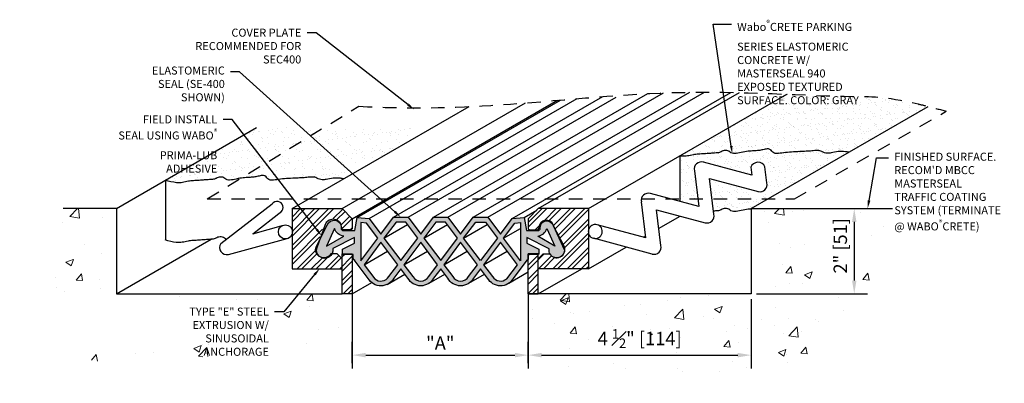
# Model space of a CAD drawing. Extents: x -0.06 to 9.13, y 4.24 to 7.64.
import ezdxf
from ezdxf import colors
from ezdxf.entities.mleader import LeaderData, LeaderLine
from ezdxf.math import Vec2, Vec3

# ---------------------------------------------------------------- set-up
doc = ezdxf.new("R2010")
doc.units = 0
doc.header["$LTSCALE"] = 0.5
doc.header["$MEASUREMENT"] = 0
doc.linetypes.add('HIDDEN', pattern=[0.375, 0.25, -0.125])
doc.layers.get('0').update_dxf_attribs({"linetype": 'CONTINUOUS'})
for name, color, linetype, lineweight in [('3', 251, 'CONTINUOUS', 18), ('Dims-vp1', 7, 'CONTINUOUS', 18), ('Hatch', 7, 'CONTINUOUS', 18)]:
    doc.layers.add(name, color=color, linetype=linetype, lineweight=lineweight)
doc.layers.add('MAJOR', color=7, linetype='CONTINUOUS')
doc.layers.add('WALL', color=251, linetype='CONTINUOUS')
doc.styles.add('ARIAL', font='arial.ttf')
doc.styles.get("Standard").update_dxf_attribs({"font": 'arial.ttf'})
doc.dimstyles.get("Standard").update_dxf_attribs({"dimscale": 0, "dimtxt": 0.125, "dimasz": 0.125, "dimexe": 0.125, "dimexo": 0.05, "dimgap": 0.05, "dimtad": 1, "dimdec": 4, "dimzin": 0, "dimdsep": 46, "dimlunit": 4, "dimtxsty": 'ARIAL', "dimcen": 0, "dimclrd": 256, "dimclre": 256, "dimclrt": 256, "dimadec": 0, "dimazin": 0, "dimtfac": 1, "dimtdec": 4, "dimtix": 1, "dimtofl": 0, "dimtmove": 0, "dimatfit": 3, "dimfxl": 1, "dimfrac": 1, "dimtolj": 1, "dimtzin": 0, "dimarcsym": 0})

# ---------------------------------------------------------------- blocks, each defined once
blk = doc.blocks.new('*D6')
at = {"lineweight": -2, "transparency": 16777216}
for p, q in [((3.0446, 4.4328), (3.0446, 4.6331)), ((4.6861, 4.4328), (4.6861, 4.6331)), ((3.1696, 4.5081), (4.5611, 4.5081))]:
    blk.add_line(p, q, dxfattribs=at)
at = {"transparency": 16777216}
for points in [[(3.1696, 4.5289), (3.1696, 4.4872), (3.0446, 4.5081)], [(4.5611, 4.5289), (4.5611, 4.4872), (4.6861, 4.5081)]]:
    blk.add_solid(points, dxfattribs=at)
at = {"transparency": 16777216, "insert": (3.8654, 4.6206), "char_height": 0.125, "attachment_point": 5}
blk.add_mtext('\\A1;"A"', dxfattribs=at)
blk = doc.blocks.new('*D7')
at = {"lineweight": -2, "transparency": 16777216}
for p, q in [((6.7664, 5.0295), (6.7664, 4.3831)), ((4.6861, 4.4328), (4.6861, 4.6331)), ((4.8111, 4.5081), (6.6414, 4.5081))]:
    blk.add_line(p, q, dxfattribs=at)
at = {"transparency": 16777216}
for points in [[(4.8111, 4.5289), (4.8111, 4.4872), (4.6861, 4.5081)], [(6.6414, 4.5289), (6.6414, 4.4872), (6.7664, 4.5081)]]:
    blk.add_solid(points, dxfattribs=at)
at = {"transparency": 16777216, "insert": (5.7263, 4.6633), "char_height": 0.125, "attachment_point": 5}
blk.add_mtext('\\A1;4 {\\H0.7x;\\S1#2;}" [114]', dxfattribs=at)
blk = doc.blocks.new('*D8')
at = {"layer": 'Dims-vp1', "lineweight": -2, "transparency": 16777216}
for p, q in [((7.4769, 5.8772), (7.8534, 5.8772)), ((7.7284, 5.7522), (7.7284, 5.2045)), ((6.8164, 5.0795), (7.8534, 5.0795))]:
    blk.add_line(p, q, dxfattribs=at)
at = {"layer": 'Dims-vp1', "transparency": 16777216}
for points in [[(7.7076, 5.7522), (7.7493, 5.7522), (7.7284, 5.8772)], [(7.7076, 5.2045), (7.7493, 5.2045), (7.7284, 5.0795)]]:
    blk.add_solid(points, dxfattribs=at)
at = {"layer": 'Dims-vp1', "transparency": 16777216, "insert": (7.5983, 5.5292), "char_height": 0.125, "attachment_point": 5, "rotation": 90}
blk.add_mtext('\\A1;2" [51]', dxfattribs=at)

msp = doc.modelspace()

# ---------------------------------------------------------------- hatches: boundary and pattern name
h = msp.add_hatch()
h.set_pattern_fill('AR-SAND', color=252, scale=0.05)
edge = h.paths.add_edge_path()
edge.add_spline(control_points=[(8.41935, 6.83035), (8.38559, 6.83892), (8.35355, 6.8468), (8.32329, 6.85394), (7.9996, 6.93031), (7.76596, 6.91513), (7.34125, 6.93494), (7.10698, 6.94443)], knot_values=[4.8323181, 4.8323181, 4.8323181, 4.8323181, 4.9118253, 4.9118253, 4.9118253, 5.7623228, 6.5767883, 6.5767883, 6.5767883, 6.5767883], degree=3, periodic=0)
edge.add_line((7.10698, 6.94443), (6.10136, 6.36836))
edge.add_arc((6.16283, 6.79303), 0.42909, 261.763746, 263.717243)
edge.add_arc((6.13797, 6.56721), 0.20192, 263.717243, 279.8511)
edge.add_arc((6.03121, 7.18206), 0.82596, 279.8511, 283.707396)
edge.add_arc((6.25824, 6.25124), 0.13215, 94.056829, 103.707396, ccw=False)
edge.add_arc((6.89723, -2.7583), 9.16431, 93.726187, 94.056829, ccw=False)
edge.add_arc((5.41622, 19.79282), 13.43539, 273.778742, 274.004274)
edge.add_arc((5.43148, 19.57483), 13.21686, 274.004274, 274.191602)
edge.add_arc((4.83266, 27.74557), 21.40952, 274.191602, 274.338786)
edge.add_arc((6.44583, 6.48365), 0.08649, 274.338786, 297.865507)
edge.add_arc((6.53903, 6.30735), 0.11293, 97.310865, 117.865507, ccw=False)
edge.add_arc((6.53146, 6.36642), 0.05338, 47.449298, 97.310865, ccw=False)
edge.add_arc((6.60746, 6.44922), 0.05902, 227.449298, 274.717184)
edge.add_arc((6.58097, 6.7703), 0.38119, 274.717184, 284.168921)
edge.add_arc((6.7769, 5.99422), 0.41924, 95.157222, 104.168921, ccw=False)
edge.add_arc((6.91446, 4.47009), 1.94957, 93.64123, 95.157222, ccw=False)
edge.add_arc((6.68933, 8.00773), 1.59523, 273.64123, 275.317167)
edge.add_arc((6.81503, 6.65719), 0.23885, 275.317167, 284.999655)
edge.add_arc((6.94028, 6.18974), 0.24509, 95.441548, 104.999655, ccw=False)
edge.add_arc((6.92139, 6.38805), 0.04588, 33.077536, 95.441548, ccw=False)
edge.add_arc((7.00177, 6.44041), 0.05005, 213.077536, 272.5103)
edge.add_arc((6.97802, 6.98205), 0.59222, 272.5103, 278.919441)
edge.add_arc((7.18035, 5.69292), 0.7127, 93.077588, 98.919441, ccw=False)
edge.add_arc((8.14711, -12.28815), 18.71974, 92.835428, 93.077588, ccw=False)
edge.add_arc((6.70188, 16.8919), 10.49608, 272.835428, 273.158827)
edge.add_arc((7.19334, 7.9867), 1.57734, 273.158827, 275.080481)
edge.add_arc((7.46544, 4.94524), 1.47627, 93.093042, 95.146265, ccw=False)
edge.add_arc((7.38965, 6.34792), 0.07155, 58.213777, 93.093042, ccw=False)
edge.add_arc((7.48086, 6.49511), 0.10161, 238.213777, 267.345487)
edge.add_arc((7.4819, 6.5176), 0.12413, 267.345487, 284.131177)
edge.add_arc((7.61554, 5.98678), 0.42326, 95.064077, 104.131177, ccw=False)
edge.add_arc((7.60723, 6.08056), 0.32912, 83.327272, 95.064077, ccw=False)
edge.add_arc((7.57995, 5.84737), 0.56389, 79.939719, 83.327272, ccw=False)
edge.add_line((7.67846, 6.40259), (8.41935, 6.83035))
h = msp.add_hatch()
h.set_pattern_fill('AR-SAND', color=252, scale=0.0625)
h.paths.add_polyline_path([(3.65725, 6.55452), (3.60963, 6.63124), (2.14882, 6.63124), (2.08829, 6.59629), (2.55051, 6.16278, 0.0004143), (2.56788, 6.16373, 0.008385), (2.62064, 6.16753, -0.0089591), (2.6734, 6.17133, -0.1533755), (2.71495, 6.1607, 0.1278001), (2.76377, 6.14557, 0.0733726), (2.79983, 6.14919, -0.0395833), (2.8658, 6.16035, -0.0512563), (2.93309, 6.15941, -0.014238), (2.96487, 6.15477)])
h.paths.add_polyline_path([(2.08829, 6.59629), (1.30207, 6.14237, 0.060935), (1.4035, 6.11847, 0.0705138), (1.46014, 6.12024, 0.0168279), (1.51455, 6.13158, -0.0421334), (1.53651, 6.13501, -0.0014427), (1.58928, 6.1386, 0.0009841), (1.64204, 6.14219, 0.0008174), (1.68514, 6.14528, 0.0006422), (1.73999, 6.14937, 0.1030168), (1.77387, 6.15915, -0.0899278), (1.81228, 6.17133, -0.221061), (1.85517, 6.15771, 0.20922), (1.89994, 6.14237, 0.0412644), (1.9619, 6.15267, -0.0393412), (2.02683, 6.16373, -0.0066149), (2.07826, 6.16769, 0.0073128), (2.12478, 6.17133, 0.042273), (2.16446, 6.17844, -0.0417293), (2.20466, 6.18569, -0.2790358), (2.24745, 6.16505, 0.2652982), (2.29158, 6.14237, 0.0279724), (2.35746, 6.14896, -0.0254954), (2.4297, 6.15655, -0.0010566), (2.50871, 6.16063, 0.0009968), (2.55051, 6.16278)])
h = msp.add_hatch()
h.set_pattern_fill('AR-SAND', color=252, scale=0.05)
h.paths.add_polyline_path([(7.67846, 6.40259, 0.0147821), (7.64548, 6.40744, 0.0512563), (7.57818, 6.40839, 0.0395833), (7.51221, 6.39723, -0.0733726), (7.47615, 6.39361, -0.1278001), (7.42734, 6.40874, 0.1533755), (7.38579, 6.41937, 0.0086626), (7.33477, 6.41572, -0.0086626), (7.28026, 6.41176, -0.0014111), (7.2211, 6.40867, 0.0010566), (7.14208, 6.40459, 0.0254954), (7.06985, 6.397, -0.0279724), (7.00396, 6.3904, -0.2652982), (6.95983, 6.41309, 0.2790358), (6.91704, 6.43372, 0.0417293), (6.87685, 6.42648, -0.042273), (6.83716, 6.41937, -0.0073128), (6.79065, 6.41572, 0.0066149), (6.73922, 6.41176, 0.0393412), (6.67428, 6.40071, -0.0412644), (6.61232, 6.3904, -0.20922), (6.56755, 6.40574, 0.221061), (6.52466, 6.41937, 0.0899278), (6.48625, 6.40719, -0.1030168), (6.45237, 6.39741, -0.0006422), (6.39752, 6.39332, -0.0008174), (6.35442, 6.39023, -0.0009841), (6.30166, 6.38664, 0.0014427), (6.24889, 6.38305, 0.0421334), (6.22693, 6.37962, -0.0168279), (6.17252, 6.36827, -0.0705138), (6.11588, 6.36651, -0.0085239), (6.10136, 6.36836), (6.10136, 5.96864), (6.26958, 5.96864), (6.23716, 6.2308, -0.5920362), (6.32167, 6.30902), (6.77296, 6.18809), (6.76379, 6.2622, -0.6935212), (6.89442, 6.26589), (6.913, 6.11572, -0.5721263), (6.83246, 6.03644), (6.3772, 6.15842), (6.40067, 5.96864), (6.92682, 5.96864)])
h.paths.add_polyline_path([(6.92682, 5.96864), (6.40067, 5.96864), (6.41495, 5.8532, 0.0004382), (6.45237, 5.856, 0.1030168), (6.48625, 5.86578, -0.0899278), (6.52466, 5.87796, -0.221061), (6.56755, 5.86434, 0.20922), (6.61232, 5.849, 0.0412644), (6.67428, 5.8593, -0.0393412), (6.73922, 5.87036, -0.0035008), (6.76642, 5.87262), (6.76642, 5.87603)])
h.paths.add_polyline_path([(6.26958, 5.96864), (6.10136, 5.96864), (6.0076, 5.96864), (6.27856, 5.89603)])
at = {"true_color": 0x004a96}
h = msp.add_hatch(color=154, dxfattribs=at)
h.dxf.hatch_style = 1
h.paths.add_polyline_path([(4.78513, 5.49896), (4.67248, 5.55528), (4.67248, 5.60702), (4.88192, 5.5023), (4.88192, 5.4734, 0.9028513), (5.02461, 5.488), (4.91885, 5.71749, 0.8161837), (4.79647, 5.70437), (4.79647, 5.68309), (4.78475, 5.67137), (4.6705, 5.67137), (4.64811, 5.79453), (4.53594, 5.78385), (4.42676, 5.63827), (4.30848, 5.79598), (4.1733, 5.79598), (4.05501, 5.63827), (3.93673, 5.79598), (3.80155, 5.79598), (3.68327, 5.63827), (3.56499, 5.79598), (3.42981, 5.79598), (3.31152, 5.63827), (3.20234, 5.78385), (3.09017, 5.79453), (3.06778, 5.67137), (2.95354, 5.67137), (2.94182, 5.68309), (2.94182, 5.70437, 0.8390996), (2.79416, 5.73041), (2.71541, 5.51404, 1.3304203), (2.86133, 5.5042), (3.0658, 5.60643), (3.0658, 5.55528), (2.95315, 5.49896), (2.95315, 5.44899), (3.05319, 5.44899), (3.05319, 5.41195), (3.19317, 5.22531, 0.5956229), (3.4309, 5.22667), (3.4974, 5.31534), (3.5639, 5.22667, 0.5987917), (3.80264, 5.22667), (3.86914, 5.31534), (3.93564, 5.22667, 0.5987917), (4.17439, 5.22667), (4.24089, 5.31534), (4.30739, 5.22667, 0.5956229), (4.54511, 5.22531), (4.67248, 5.39514), (4.68509, 5.40145), (4.68509, 5.44899), (4.78019, 5.44899), (4.78513, 5.45147)])
h.paths.add_polyline_path([(3.12555, 5.7459), (3.17824, 5.74088), (3.28336, 5.60072), (3.12555, 5.3903)], flags=16)
h.paths.add_polyline_path([(2.9641, 5.61921), (2.80422, 5.5269), (2.87954, 5.69033, 0.2949165)], flags=16)
h.paths.add_polyline_path([(3.31152, 5.56317), (3.46923, 5.35289), (3.38545, 5.24118, -0.444759), (3.25323, 5.22034), (3.15381, 5.35289)], flags=16)
h.paths.add_polyline_path([(3.33969, 5.60072), (3.45234, 5.75092), (3.54246, 5.75092), (3.65511, 5.60072), (3.4974, 5.39044)], flags=16)
h.paths.add_polyline_path([(3.52556, 5.35289), (3.68327, 5.56317), (3.84098, 5.35289), (3.75719, 5.24118, -0.5533803), (3.60935, 5.24118)], flags=16)
h.paths.add_polyline_path([(3.71143, 5.60072), (3.82408, 5.75092), (3.9142, 5.75092), (4.02685, 5.60072), (3.86914, 5.39044)], flags=16)
h.paths.add_polyline_path([(3.8973, 5.35289), (4.05501, 5.56317), (4.21272, 5.35289), (4.12894, 5.24118, -0.5533803), (3.98109, 5.24118)], flags=16)
h.paths.add_polyline_path([(4.08318, 5.60072), (4.19583, 5.75092), (4.28595, 5.75092), (4.3986, 5.60072), (4.24089, 5.39044)], flags=16)
h.paths.add_polyline_path([(4.26905, 5.35289), (4.42676, 5.56317), (4.58447, 5.35289), (4.48505, 5.22034, -0.444759), (4.35283, 5.24118)], flags=16)
h.paths.add_polyline_path([(4.45492, 5.60072), (4.56004, 5.74088), (4.61273, 5.7459), (4.61273, 5.3903)], flags=16)
h.paths.add_polyline_path([(4.77536, 5.61921, 0.2949165), (4.85992, 5.69033), (4.93524, 5.5269)], flags=16)
at = {"layer": 'Hatch'}
h = msp.add_hatch(dxfattribs=at)
h.set_pattern_fill('AR-CONC', color=252, scale=0.1)
h.set_pattern_definition([(50, (0.0045, 0.06896), (0.71726, -0.06275), [0.075, -0.825]), (355, (0.0045, 0.06896), (-0.13875, 0.75219), [0.06, -0.66]), (100.451, (0.0643, 0.0637), (0.57851, 0.68944), [0.06374, -0.70114]), (46.184, (0.0045, 0.26896), (1.06724, -0.16552), [0.1125, -1.2375]), (96.636, (0.0935, 0.2552), (0.93466, 0.97412), [0.09561, -1.05171]), (351.184, (0.0045, 0.269), (0.93466, 0.97412), [0.09, -0.99]), (21, (0.1045, 0.21896), (0.596907, -0.40262), [0.075, -0.825]), (326, (0.1045, 0.21896), (0.243315, 0.72515), [0.06, -0.66]), (71.451, (0.15426, 0.1854), (0.84022, 0.32253), [0.06374, -0.70114]), (37.5, (0.00452, 0.06896), (0.01216, 0.332894), [0, -0.652, 0, -0.67, 0, -0.6625]), (7.5, (0.00452, 0.06896), (0.26307, 0.394412), [0, -0.382, 0, -0.637, 0, -0.2525]), (327.5, (-0.21848, 0.06896), (0.533822, -0.022555), [0, -0.25, 0, -0.78, 0, -1.035]), (317.5, (-0.3185, 0.06896), (0.583186, 0.100105), [0, -0.325, 0, -0.518, 0, -0.735])])
edge = h.paths.add_edge_path()
edge.add_spline(control_points=[(0.34672, 5.87723), (0.24163, 5.3609), (-0.05939, 4.28104), (1.75331, 4.52249), (2.53067, 4.55681), (2.93277, 4.50203)], knot_values=[0, 0, 0, 0, 1.2219171, 2.5554735, 3.817311, 3.817311, 3.817311, 3.817311], degree=3, periodic=0)
edge.add_line((2.93277, 4.50203), (3.04457, 5.07953))
edge.add_line((3.04457, 5.07953), (0.84285, 5.07953))
edge.add_line((0.84285, 5.07953), (0.84285, 5.87723))
edge.add_line((0.84285, 5.87723), (0.34672, 5.87723))
edge = h.paths.add_edge_path(flags=16)
edge.add_line((0.33411, 4.63631), (2.33689, 4.63631))
edge.add_line((2.33689, 4.63631), (2.33689, 5.0298))
edge.add_line((2.33689, 5.0298), (0.22726, 5.0298))
edge.add_line((0.22726, 5.0298), (0.33411, 4.63631))
edge.add_line((2.66603, 5.2616), (2.34617, 5.022))
edge.add_line((2.34617, 5.022), (2.2407, 5.022))
edge.add_line((2.65667, 5.27411), (2.74107, 5.31781))
edge.add_line((2.74107, 5.31781), (2.6754, 5.2491))
edge.add_line((2.6754, 5.2491), (2.65667, 5.27411))
h = msp.add_hatch(dxfattribs=at)
h.set_pattern_fill('ANSI32', color=252, scale=0.25)
h.paths.add_polyline_path([(2.96659, 5.67797, -0.4142136), (2.94406, 5.7005, 0.3310123), (2.85424, 5.78598, 0.3050846), (2.78554, 5.73594), (2.70679, 5.51958, 0.9097098), (2.84369, 5.45453), (2.90395, 5.45453), (2.95082, 5.40765), (2.95082, 5.45453), (3.04457, 5.45453), (3.04457, 5.07953), (2.95082, 5.07953), (2.95082, 5.31353), (2.48207, 5.31353), (2.48207, 5.87603), (2.95082, 5.87603), (3.04457, 5.78228), (3.04457, 5.68862), (3.06325, 5.69941), (3.05916, 5.6769)])
h = msp.add_hatch(dxfattribs=at)
h.set_pattern_fill('AR-CONC', color=252, scale=0.1)
h.set_pattern_definition([(50, (0.30927, -0.0503), (0.71726, -0.062752), [0.075, -0.825]), (355, (0.3093, -0.0503), (-0.13875, 0.75219), [0.06, -0.66]), (100.4514, (0.36904, -0.0555), (0.57851, 0.68944), [0.06374, -0.70114]), (46.184, (0.3093, 0.1497), (1.06724, -0.16552), [0.1125, -1.2375]), (96.636, (0.3982, 0.1359), (0.93466, 0.97412), [0.09561, -1.05171]), (351.184, (0.3093, 0.1497), (0.93466, 0.97412), [0.09, -0.99]), (21, (0.40927, 0.0997), (0.596907, -0.40262), [0.075, -0.825]), (326, (0.4093, 0.0997), (0.243315, 0.72515), [0.06, -0.66]), (71.4514, (0.459, 0.06615), (0.84022, 0.32253), [0.06374, -0.70114]), (37.5, (0.30927, -0.0503), (0.01216, 0.332894), [0, -0.652, 0, -0.67, 0, -0.6625]), (7.5, (0.30927, -0.0503), (0.26307, 0.394412), [0, -0.382, 0, -0.637, 0, -0.2525]), (327.5, (0.08627, -0.0503), (0.5338224, -0.022555), [0, -0.25, 0, -0.78, 0, -1.035]), (317.5, (-0.01373, -0.0503), (0.583186, 0.100105), [0, -0.325, 0, -0.518, 0, -0.735])])
edge = h.paths.add_edge_path()
edge.add_spline(control_points=[(4.68613, 4.36791), (5.23179, 4.3321), (6.0709, 4.24483), (7.16244, 4.40389), (8.00277, 4.86952), (7.9612, 5.52307), (8.0831, 5.75798)], knot_values=[0, 0, 0, 0, 1.6676327, 2.4523695, 3.3665371, 4.1700457, 4.1700457, 4.1700457, 4.1700457], degree=3, periodic=0)
edge.add_line((8.08519, 5.87723), (6.76851, 5.87723))
edge.add_line((6.76851, 5.87723), (6.76642, 5.07953))
edge.add_line((6.76642, 5.07953), (4.68613, 5.07953))
edge.add_line((4.68613, 5.07953), (4.68613, 4.36791))
h.paths.add_polyline_path([(5.41761, 4.48232), (6.04178, 4.48232), (6.04178, 4.69751), (5.41761, 4.69751)], flags=16)
h.paths.add_polyline_path([(7.79273, 5.2143), (7.79273, 5.76325), (7.42771, 5.77765), (7.42771, 5.2287)], flags=16)
h = msp.add_hatch(dxfattribs=at)
h.set_pattern_fill('ANSI32', color=252, scale=0.25)
h.paths.add_polyline_path([(4.77988, 5.44899), (4.68613, 5.44899), (4.68613, 5.07953), (4.77988, 5.07953)])
h.paths.add_polyline_path([(5.24863, 5.64568, -0.1316526), (5.24863, 5.67961), (5.24863, 5.87603), (4.77988, 5.87603), (4.68613, 5.78228), (4.68613, 5.68862), (4.69715, 5.6776), (4.75708, 5.6776, 0.4816158), (4.78782, 5.70054, -0.8370477), (4.91989, 5.72302), (5.02391, 5.51958, -0.2994803), (5.0046, 5.43815, -0.4120424), (4.90305, 5.43556, -0.0821405), (4.88701, 5.45453), (4.82675, 5.45453), (4.77988, 5.40765), (4.77988, 5.31353), (5.24863, 5.31353)])

# ---------------------------------------------------------------- linework, layer by layer
at = {"color": 252}
msp.add_line((1.30207, 6.14237), (1.30207, 5.58294), dxfattribs=at)
msp.add_line((4.68613, 5.07953), (4.77988, 5.07953))
msp.add_lwpolyline([(1.86839, 5.58885, -0.0798228), (1.85276, 5.59916, 0.221061), (1.80987, 5.61279, 0.0899278), (1.77145, 5.60061, -0.1030168), (1.73757, 5.59083, -0.0006422), (1.68273, 5.58674, -0.0008174), (1.63962, 5.58365, -0.0009841), (1.58686, 5.58006, 0.0014427), (1.5341, 5.57647, 0.0421334), (1.51213, 5.57304, -0.0168279), (1.45772, 5.56169, -0.0705138), (1.40108, 5.55993, -0.060935), (1.29966, 5.58382)], format="xyb", dxfattribs=at)
at = {"color": 252, "linetype": 'ByBlock'}
msp.add_point((2.48606, 5.65916), dxfattribs=at)
msp.add_point((3.0658, 5.39514))
at = {"layer": '3'}
msp.add_line((6.10136, 6.36836), (7.10698, 6.94443), dxfattribs=at)
at = {"layer": 'MAJOR'}
for p, q in [((3.20234, 5.78385), (5.14147, 6.90341)), ((3.42981, 5.79598), (5.38189, 6.92302)), ((3.56499, 5.79598), (5.50748, 6.91748)), ((3.80155, 5.79598), (5.80155, 6.95068)), ((3.93673, 5.79598), (5.9479, 6.95713)), ((4.1733, 5.79598), (6.19465, 6.96301)), ((4.30848, 5.79598), (6.33104, 6.96371)), ((4.53594, 5.78385), (6.57525, 6.96124)), ((4.77988, 5.87603), (6.65656, 6.95953)), ((5.24863, 5.87603), (7.09966, 6.94472)), ((2.48207, 5.87603), (4.134, 6.82977)), ((2.95082, 5.87603), (4.66077, 6.86326)), ((3.04457, 5.78228), (4.95964, 6.88794)), ((3.09017, 5.79453), (4.98824, 6.89038)), ((1.81844, 5.55017), (2.29638, 5.92026)), ((5.78416, 5.60397), (5.74276, 5.93874)), ((2.11747, 5.64109), (2.38767, 5.85241)), ((2.48207, 5.87603), (2.48207, 5.31353)), ((4.64811, 5.79453), (4.76705, 5.8632)), ((5.24863, 5.87603), (5.24863, 5.31353)), ((5.92421, 5.53159), (5.8828, 5.86636)), ((5.9026, 5.6911), (6.10366, 5.80718)), ((2.11747, 5.64109), (2.40355, 5.72247)), ((3.33969, 5.60072), (3.5598, 5.7278)), ((3.71143, 5.60072), (3.93154, 5.7278)), ((4.08318, 5.60072), (4.30329, 5.7278)), ((5.78416, 5.60397), (5.3289, 5.72596)), ((4.45492, 5.60072), (4.61273, 5.69183)), ((5.76198, 5.60991), (5.782, 5.62147)), ((1.88878, 5.44882), (2.43748, 5.59585)), ((5.24863, 5.31353), (5.60143, 5.51722)), ((5.84367, 5.45231), (5.29497, 5.59933)), ((3.15381, 5.35289), (3.37392, 5.47997)), ((3.52556, 5.35289), (3.74567, 5.47997)), ((3.8973, 5.35289), (4.11741, 5.47997)), ((4.26905, 5.35289), (4.48916, 5.47997)), ((4.78122, 5.45453), (4.68613, 5.45453)), ((4.68613, 5.07953), (4.68613, 5.45453)), ((4.77988, 5.07953), (4.77988, 5.45453)), ((3.37113, 5.16898), (3.53585, 5.26407)), ((3.76041, 5.17931), (3.90748, 5.26422)), ((4.13215, 5.17931), (4.27922, 5.26422)), ((4.50368, 5.17931), (4.68613, 5.28465)), ((4.77988, 5.07953), (5.18518, 5.31353)), ((3.04457, 5.07953), (3.2271, 5.18491))]:
    msp.add_line(p, q, dxfattribs=at)
at = {"layer": 'MAJOR', "color": 7, "linetype": 'HIDDEN', "lineweight": 30}
for p, q in [((1.69145, 5.96864), (3.1056, 6.83292)), ((7.1713, 5.96864), (8.58686, 6.78591)), ((1.69145, 5.96864), (7.1713, 5.96864))]:
    msp.add_line(p, q, dxfattribs=at)
at = {"layer": 'MAJOR'}
for points in [[(5.8828, 5.86636), (6.33807, 5.74437, 0.5721264), (6.4186, 5.82365), (6.3772, 6.15842), (6.83246, 6.03644, 0.5721264), (6.913, 6.11572), (6.89442, 6.26589, 0.6935212), (6.76379, 6.2622), (6.77296, 6.18809), (6.32167, 6.30902, 0.5920362), (6.23716, 6.2308), (6.27856, 5.89603), (5.82728, 6.01695)], [(2.48207, 5.87603), (2.95082, 5.87603), (3.04457, 5.78228), (3.04457, 5.68862), (3.03355, 5.6776), (2.97362, 5.6776, -0.4811162), (2.94289, 5.7005)], [(5.24863, 5.87603), (4.77988, 5.87603), (4.68613, 5.78228), (4.68613, 5.68862), (4.69715, 5.6776), (4.75708, 5.6776, 0.4811162), (4.78782, 5.7005)], [(2.95082, 5.40765), (2.90395, 5.45453), (2.84369, 5.45453, -0.9097098), (2.70679, 5.51958), (2.81081, 5.72302, -0.8382153), (2.94289, 5.70036)], [(4.77988, 5.40765), (4.82675, 5.45453), (4.88701, 5.45453, 0.9097098), (5.02391, 5.51958), (4.91989, 5.72302, 0.8382153), (4.78782, 5.70036)]]:
    msp.add_lwpolyline(points, format="xyb", dxfattribs=at)
for points in [[(3.56499, 5.79598), (3.68327, 5.63827), (3.80155, 5.79598), (3.93673, 5.79598), (4.05501, 5.63827), (4.1733, 5.79598), (4.30848, 5.79598), (4.42676, 5.63827), (4.53594, 5.78385), (4.64811, 5.79453), (4.6705, 5.67137), (4.78475, 5.67137), (4.79647, 5.68309), (4.79647, 5.70437, -0.8161837), (4.91885, 5.71749), (5.02461, 5.488, -0.9028513), (4.88192, 5.4734), (4.88192, 5.5023), (4.67248, 5.60702), (4.67248, 5.55528), (4.78513, 5.49896), (4.78513, 5.45147), (4.78019, 5.44899), (4.68509, 5.44899), (4.68509, 5.40145), (4.67248, 5.39514), (4.54511, 5.22531, -0.5956229), (4.30739, 5.22667), (4.24089, 5.31534), (4.17439, 5.22667, -0.5987917), (3.93564, 5.22667), (3.86914, 5.31534), (3.80264, 5.22667, -0.5987917), (3.5639, 5.22667), (3.4974, 5.31534), (3.4309, 5.22667, -0.5956229), (3.19317, 5.22531), (3.05319, 5.41195), (3.05319, 5.44899), (2.95315, 5.44899), (2.95315, 5.49896), (3.0658, 5.55528), (3.0658, 5.60643), (2.86133, 5.5042, -1.3304203), (2.71541, 5.51404), (2.79416, 5.73041, -0.8390996), (2.94182, 5.70437), (2.94182, 5.68309), (2.95354, 5.67137), (3.06778, 5.67137), (3.09017, 5.79453), (3.20234, 5.78385), (3.31152, 5.63827), (3.42981, 5.79598)], [(2.80422, 5.5269), (2.9641, 5.61921, -0.2949165), (2.87954, 5.69033)], [(4.77536, 5.61921, 0.2949165), (4.85992, 5.69033), (4.93524, 5.5269)], [(3.38545, 5.24118), (3.46923, 5.35289), (3.31152, 5.56317), (3.15381, 5.35289), (3.25323, 5.22034, 0.444759)], [(3.52556, 5.35289), (3.60935, 5.24118, 0.5533803), (3.75719, 5.24118), (3.84098, 5.35289), (3.68327, 5.56317)], [(3.8973, 5.35289), (3.98109, 5.24118, 0.5533803), (4.12894, 5.24118), (4.21272, 5.35289), (4.05501, 5.56317)], [(4.48505, 5.22034), (4.58447, 5.35289), (4.42676, 5.56317), (4.26905, 5.35289), (4.35283, 5.24118, 0.444759)]]:
    msp.add_lwpolyline(points, format="xyb", close=True, dxfattribs=at)
for points in [[(3.12555, 5.7459), (3.12555, 5.3903), (3.28336, 5.60072), (3.17824, 5.74088)], [(3.4974, 5.39044), (3.65511, 5.60072), (3.54246, 5.75092), (3.45234, 5.75092), (3.33969, 5.60072)], [(3.86914, 5.39044), (4.02685, 5.60072), (3.9142, 5.75092), (3.82408, 5.75092), (3.71143, 5.60072)], [(4.24089, 5.39044), (4.08318, 5.60072), (4.19583, 5.75092), (4.28595, 5.75092), (4.3986, 5.60072)], [(4.45492, 5.60072), (4.56004, 5.74088), (4.61273, 5.7459), (4.61273, 5.3903)], [(3.04457, 5.07953), (2.95082, 5.07953), (2.95082, 5.45453), (3.04457, 5.45453)]]:
    msp.add_lwpolyline(points, close=True, dxfattribs=at)
for points in [[(2.48207, 5.31353), (2.95082, 5.31353)], [(5.24863, 5.31353), (4.77988, 5.31353)]]:
    msp.add_lwpolyline(points, dxfattribs=at)
msp.add_circle((2.42051, 5.65916), 0.06554, dxfattribs=at)
for centre, radius, start, end in [((5.80633, 5.95471), 0.06554, 72.479888, 194.100035), ((2.3423, 5.88671), 0.05687, 313.817044, 143.847096), ((5.31194, 5.66265), 0.06554, 255.000015, 254.999948), ((1.87181, 5.51213), 0.06554, 144.522389, 285.000025), ((5.86064, 5.51562), 0.06554, 254.999975, 14.100035)]:
    msp.add_arc(centre, radius, start, end, dxfattribs=at)
at = {"layer": 'MAJOR', "color": 7, "linetype": 'HIDDEN', "lineweight": 30}
msp.add_open_spline([(3.1056, 6.83292), (3.5426, 6.80672), (4.51847, 6.82937), (6.13475, 7.02068), (7.60597, 6.90473), (7.9996, 6.93031), (8.32329, 6.85394), (8.35355, 6.8468), (8.38559, 6.83892), (8.41935, 6.83035), (8.47124, 6.81716), (8.52717, 6.80231), (8.58686, 6.78591)], degree=3, knots=[0.7740878, 0.7740878, 0.7740878, 0.7740878, 2.0880363, 3.6922138, 5.6467836, 6.4972811, 6.4972811, 6.4972811, 6.5767883, 6.5767883, 6.5767883, 6.6990248, 6.6990248, 6.6990248, 6.6990248], dxfattribs=at)
at = {"layer": 'WALL'}
for p, q in [((6.76642, 5.87603), (8.41935, 6.83035)), ((0.84285, 5.87723), (2.15091, 6.63244)), ((6.10136, 6.36836), (6.10136, 5.94654)), ((0.84285, 5.87723), (0.34672, 5.87723)), ((0.84285, 5.87723), (0.84285, 5.07953)), ((6.76642, 5.87603), (6.76642, 5.07953)), ((6.76851, 5.87723), (8.08519, 5.87723)), ((0.84285, 5.07953), (1.72707, 5.59004)), ((0.84285, 5.07953), (2.95082, 5.07953)), ((3.04457, 5.07953), (3.04457, 4.38278)), ((6.76642, 5.07953), (4.68613, 5.07953)), ((4.68613, 5.07953), (4.68613, 4.38278))]:
    msp.add_line(p, q, dxfattribs=at)
for points in [[(7.67846, 6.40259, 0.0147821), (7.64548, 6.40744, 0.0512563), (7.57818, 6.40839, 0.0395833), (7.51221, 6.39723, -0.0733726), (7.47615, 6.39361, -0.1278001), (7.42734, 6.40874, 0.1533755), (7.38579, 6.41937, 0.0089591), (7.33302, 6.41557, -0.008385), (7.28026, 6.41176, -0.0014111), (7.2211, 6.40867, 0.0010566), (7.14208, 6.40459, 0.0254954), (7.06985, 6.397, -0.0279724), (7.00396, 6.3904, -0.2652982), (6.95983, 6.41309, 0.2790358), (6.91704, 6.43372, 0.0417293), (6.87685, 6.42648, -0.042273), (6.83716, 6.41937, -0.0073128), (6.79065, 6.41572, 0.0066149), (6.73922, 6.41176, 0.0393412), (6.67428, 6.40071, -0.0412644), (6.61232, 6.3904, -0.20922), (6.56755, 6.40574, 0.221061), (6.52466, 6.41937, 0.0899278), (6.48625, 6.40719, -0.1030168), (6.45237, 6.39741, -0.0006422), (6.39752, 6.39332, -0.0008174), (6.35442, 6.39023, -0.0009841), (6.30166, 6.38664, 0.0014427), (6.24889, 6.38305, 0.0421334), (6.22693, 6.37962, -0.0168279), (6.17252, 6.36827, -0.0705138), (6.11588, 6.36651, -0.0085239), (6.10136, 6.36836)], [(2.96487, 6.15477, 0.014238), (2.93309, 6.15941, 0.0512563), (2.8658, 6.16035, 0.0395833), (2.79983, 6.14919, -0.0733726), (2.76377, 6.14557, -0.1278001), (2.71495, 6.1607, 0.1533755), (2.6734, 6.17133, 0.0089591), (2.62064, 6.16753, -0.008385), (2.56788, 6.16373, -0.0014111), (2.50871, 6.16063, 0.0010566), (2.4297, 6.15655, 0.0254954), (2.35746, 6.14896, -0.0279724), (2.29158, 6.14237, -0.2652982), (2.24745, 6.16505, 0.2790358), (2.20466, 6.18569, 0.0417293), (2.16446, 6.17844, -0.042273), (2.12478, 6.17133, -0.0073128), (2.07826, 6.16769, 0.0066149), (2.02683, 6.16373, 0.0393412), (1.9619, 6.15267, -0.0412644), (1.89994, 6.14237, -0.20922), (1.85517, 6.15771, 0.221061), (1.81228, 6.17133, 0.0899278), (1.77387, 6.15915, -0.1030168), (1.73999, 6.14937, -0.0006422), (1.68514, 6.14528, -0.0008174), (1.64204, 6.14219, -0.0009841), (1.58928, 6.1386, 0.0014427), (1.53651, 6.13501, 0.0421334), (1.51455, 6.13158, -0.0168279), (1.46014, 6.12024, -0.0705138), (1.4035, 6.11847, -0.060935), (1.30207, 6.14237)], [(6.76642, 5.87262, 0.0035008), (6.73922, 5.87036, 0.0393412), (6.67428, 5.8593, -0.0412644), (6.61232, 5.849, -0.20922), (6.56755, 5.86434, 0.221061), (6.52466, 5.87796, 0.0899278), (6.48625, 5.86578, -0.1030168), (6.45237, 5.856, -0.0004382), (6.41495, 5.8532)]]:
    msp.add_lwpolyline(points, format="xyb", dxfattribs=at)

# ---------------------------------------------------------------- dimensions: what is measured, and where the dimension line sits
for base, p1, p2, text, picture, middle in [((6.76642, 4.50806), (4.68613, 4.38278), (6.76642, 5.07953), '4 {\\H0.7x;\\S1#2;}" [114]', '*D7', (5.72627, 4.66327)), ((4.68613, 4.50806), (3.04457, 4.38278), (4.68613, 4.38278), '"A"', '*D6', (3.86535, 4.62056))]:
    dim = msp.add_linear_dim(base=base, p1=p1, p2=p2, text=text, dimstyle='Standard', override={"dimscale": 1, "dimtxt": 0.125, "dimtad": 1, "dimlunit": 4, "dimtxsty": 'Standard', "dimclrd": 256, "dimclre": 256, "dimclrt": 256})
    dim.commit()
    dim.dimension.update_dxf_attribs({"geometry": picture, "text_midpoint": middle})
at = {"layer": 'Dims-vp1'}
dim = msp.add_linear_dim(base=(7.72844, 5.07953), p1=(7.42685, 5.87723), p2=(6.76642, 5.07953), angle=90, text='2" [51]', dimstyle='Standard', override={"dimscale": 1, "dimtxt": 0.125, "dimtad": 1, "dimlunit": 4, "dimtxsty": 'Standard', "dimclrd": 256, "dimclre": 256, "dimclrt": 256}, dxfattribs=at)
dim.commit()
dim.dimension.update_dxf_attribs({"geometry": '*D8', "text_midpoint": (7.72844, 5.52923), "dimtype": 160})

# ---------------------------------------------------------------- leaders
ml = msp.add_multileader_mtext('Standard', dxfattribs=at)
ml.set_content('\\A1;Wabo{\\H0.7x;\\S®^ ;}CRETE PARKING SERIES ELASTOMERIC CONCRETE W/ MASTERSEAL 940 EXPOSED TEXTURED SURFACE. COLOR: GRAY', color=256)
ml.set_leader_properties()
ml.build(insert=Vec2(0, 0))
ml.multileader.update_dxf_attribs({"dogleg_length": 0.28125, "arrow_head_size": 0.075, "scale": 0.6})
ctx = ml.context
ctx.base_point, ctx.scale, ctx.char_height, ctx.arrow_head_size, ctx.landing_gap_size, ctx.plane_origin = Vec3(6.5814, 7.59822), 0.6, 0.075, 0.075, 0.054, Vec3(8.36236, 4.2925)
notes = []
notes.append((ctx, [(0, (1, 1, 0), (6.41265, 7.59822), (1, 0), 0.16875, [(0, [(6.59119, 6.38631)], 0, [])])]))
ctx.mtext.insert, ctx.mtext.width, ctx.mtext.flow_direction = Vec3(6.6354, 7.63636), 2.109292, 5
ml = msp.add_multileader_mtext('Standard', dxfattribs=at)
ml.set_content('COVER PLATE RECOMMENDED FOR SEC400', color=256)
ml.set_leader_properties()
ml.build(insert=Vec2(0, 0))
ml.multileader.update_dxf_attribs({"dogleg_length": 0.14062, "arrow_head_size": 0.075, "scale": 0.6})
ctx = ml.context
ctx.base_point, ctx.scale, ctx.char_height, ctx.arrow_head_size, ctx.landing_gap_size, ctx.plane_origin = Vec3(0.91831, 7.5189), 0.6, 0.075, 0.075, 0.054, Vec3(3.62249, 6.80193)
ctx.text_align_type = 2
notes.append((ctx, [(0, (1, 1, 0), (2.70666, 7.5189), (-1, 0), 0.08437, [(0, [(3.62249, 6.80193)], 0, [])])]))
ctx.mtext.insert, ctx.mtext.width, ctx.mtext.alignment, ctx.mtext.flow_direction = Vec3(2.56828, 7.55704), 1.7752672, 3, 5
ml = msp.add_multileader_mtext('Standard', dxfattribs=at)
ml.set_content('ELASTOMERIC SEAL (SE-400 SHOWN)', color=256)
ml.set_leader_properties()
ml.build(insert=Vec2(0, 0))
ml.multileader.update_dxf_attribs({"dogleg_length": 0.14062, "arrow_head_size": 0.075, "scale": 0.6})
ctx = ml.context
ctx.base_point, ctx.scale, ctx.char_height, ctx.arrow_head_size, ctx.landing_gap_size, ctx.plane_origin = Vec3(0.76472, 7.15496), 0.6, 0.075, 0.075, 0.054, Vec3(3.18433, 5.95917)
ctx.text_align_type = 2
notes.append((ctx, [(0, (1, 1, 0), (1.99313, 7.15496), (-1, 0), 0.08437, [(0, [(3.4974, 5.79598)], 0, [])])]))
ctx.mtext.insert, ctx.mtext.width, ctx.mtext.alignment, ctx.mtext.flow_direction = Vec3(1.85476, 7.20348), 1.4362583, 3, 5
ml = msp.add_multileader_mtext('Standard', dxfattribs=at)
ml.set_content('\\A1;FIELD INSTALL SEAL USING WABO{\\H0.7x;\\S®^ ;}PRIMA-LUB ADHESIVE', color=256)
ml.set_leader_properties()
ml.build(insert=Vec2(0, 0))
ml.multileader.update_dxf_attribs({"dogleg_length": 0.14062, "arrow_head_size": 0.075, "scale": 0.6})
ctx = ml.context
ctx.base_point, ctx.scale, ctx.char_height, ctx.arrow_head_size, ctx.landing_gap_size, ctx.plane_origin = Vec3(0.23028, 6.70937), 0.6, 0.075, 0.075, 0.054, Vec3(2.7588, 5.6213)
ctx.text_align_type = 2
notes.append((ctx, [(0, (1, 1, 0), (1.92296, 6.70937), (-1, 0), 0.08437, [(0, [(2.7588, 5.6213)], 0, [])])]))
ctx.mtext.insert, ctx.mtext.width, ctx.mtext.alignment, ctx.mtext.flow_direction = Vec3(1.78458, 6.74751), 1.584169, 3, 5
ml = msp.add_multileader_mtext('Standard', dxfattribs=at)
ml.set_content("\\A1;FINISHED SURFACE.  RECOM'D MBCC MASTERSEAL TRAFFIC COATING SYSTEM (TERMINATE @ WABO{\\H0.7x;\\S®^ ;}CRETE)", color=256)
ml.set_leader_properties()
ml.build(insert=Vec2(0, 0))
ml.multileader.update_dxf_attribs({"dogleg_length": 0.1875, "arrow_head_size": 0.075, "scale": 0.6})
ctx = ml.context
ctx.base_point, ctx.scale, ctx.char_height, ctx.arrow_head_size, ctx.landing_gap_size, ctx.plane_origin = Vec3(8.0483, 6.35009), 0.6, 0.075, 0.075, 0.054, Vec3(10.36049, 3.28314)
notes.append((ctx, [(0, (1, 1, 0), (7.9358, 6.35009), (1, 0), 0.1125, [(0, [(7.85344, 5.87723)], 0, [])])]))
ctx.mtext.insert, ctx.mtext.width, ctx.mtext.flow_direction = Vec3(8.1023, 6.39861), 1.7106293, 5
ml = msp.add_multileader_mtext('Standard', dxfattribs=at)
ml.set_content('TYPE "E" STEEL EXTRUSION W/ SINUSOIDAL ANCHORAGE', color=256)
ml.set_leader_properties()
ml.build(insert=Vec2(0, 0))
ml.multileader.update_dxf_attribs({"dogleg_length": 0.14062, "arrow_head_size": 0.075, "scale": 0.6})
ctx = ml.context
ctx.base_point, ctx.scale, ctx.char_height, ctx.arrow_head_size, ctx.landing_gap_size, ctx.plane_origin = Vec3(0.60874, 4.91373), 0.6, 0.075, 0.075, 0.054, Vec3(4.95784, 6.21575)
ctx.text_align_type = 2
notes.append((ctx, [(1, (1, 1, 0), (2.4042, 4.91373), (-1, 0), 0.08437, [(0, [(2.74107, 5.31781)], 0, [])])]))
ctx.mtext.insert, ctx.mtext.width, ctx.mtext.alignment, ctx.mtext.flow_direction = Vec3(2.26582, 4.95187), 1.7407309, 3, 5
for ctx, leaders in notes:
    for number, flags, end, landing, length, lines in leaders:
        leader = LeaderData()
        leader.index, (leader.has_last_leader_line, leader.has_dogleg_vector, leader.attachment_direction) = number, flags
        leader.last_leader_point, leader.dogleg_vector, leader.dogleg_length = Vec3(end), Vec3(landing), length
        for number, points, colour, breaks in lines:
            line = LeaderLine()
            line.index, line.vertices, line.color, line.breaks = number, Vec3.list(points), colors.encode_raw_color(colour), breaks
            leader.lines.append(line)
        ctx.leaders.append(leader)

doc.saveas('drawing.dxf')
